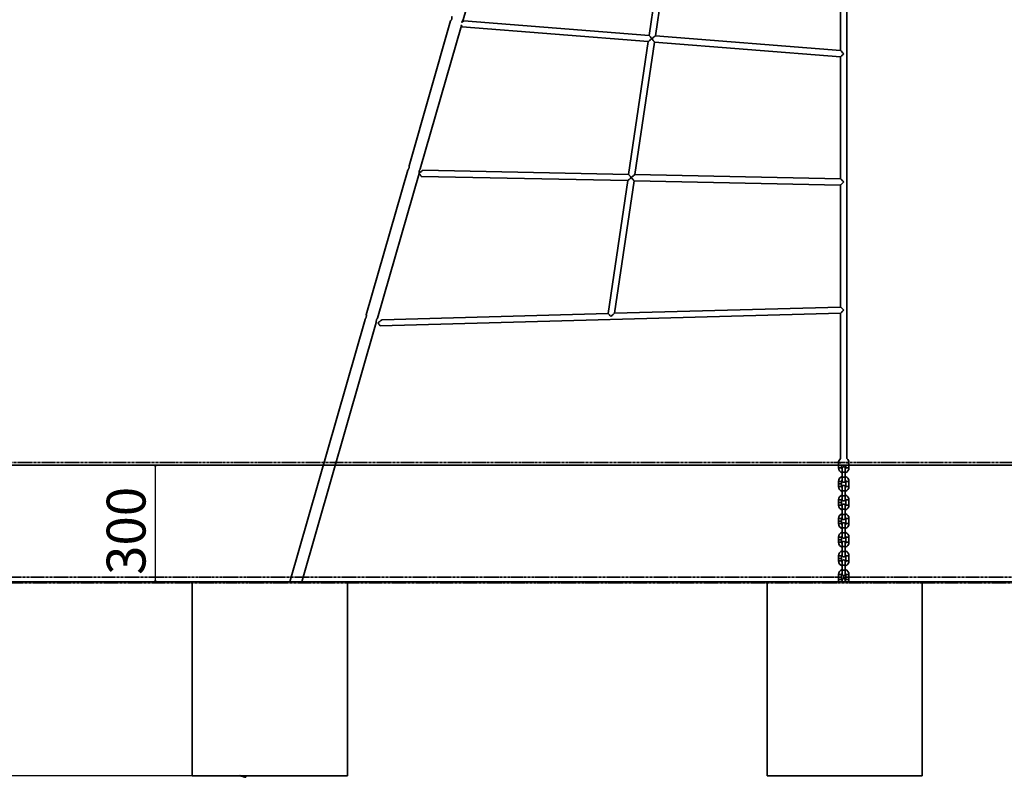
# Model space of a CAD drawing. Units: millimetres. Extents: x -2620 to 23782, y 1096 to 30435.
# Drawn here: x 15317 to 17853, y 26872 to 28824 of the extents above; entities that cross this region are included whole.
import ezdxf

# ---------------------------------------------------------------- set-up
doc = ezdxf.new("R2010")
doc.units = ezdxf.units.MM
doc.linetypes.add('CENTER', pattern=[10.16, 6.35, -1.27, 1.27, -1.27])
doc.layers.add('OBRYS', color=7, linetype='Continuous', lineweight=35)
doc.styles.add('SLDTEXTSTYLE2', font='TXT', dxfattribs={"width": 0.7})
doc.dimstyles.new('SLDDIMSTYLE3', dxfattribs={"dimtxt": 100, "dimasz": 3.556, "dimexe": 0, "dimexo": 0.0625, "dimgap": 25, "dimtad": 1, "dimdec": 0, "dimrnd": 1e-09, "dimzin": 12, "dimdsep": 46, "dimtxsty": 'SLDTEXTSTYLE2', "dimblk1": 'CLOSED', "dimblk2": 'CLOSED', "dimsah": 1, "dimcen": 0.09, "dimadec": 0, "dimazin": 3, "dimtfac": 1, "dimtdec": 0, "dimtofl": 0, "dimtmove": 0, "dimatfit": 3, "dimldrblk": 'CLOSED', "dimfxl": 1, "dimfrac": 2, "dimtolj": 1, "dimtzin": 12, "dimarcsym": 0})

# ---------------------------------------------------------------- blocks, each defined once
blk = doc.blocks.new('_CLOSED')
at = {"color": 0, "linetype": 'ByBlock', "lineweight": -2}
for p, q in [((-1, 0.166667), (0, 0)), ((-1, 0.166667), (-1, -0.166667)), ((0, 0), (-1, -0.166667)), ((0, 0), (-1, 0))]:
    blk.add_line(p, q, dxfattribs=at)
blk = doc.blocks.new('*D73')
at = {"layer": 'Defpoints', "color": 0, "transparency": 16777216}
for p in [(14170.9, 27676.1), (14777.3, 27676.1), (15885, 26876.1)]:
    blk.add_point(p, dxfattribs=at)
at = {"layer": 'OBRYS', "color": 0, "lineweight": -2, "transparency": 16777216}
for p, q in [((14777.2, 27676.1), (14170.9, 27676.1)), ((14170.9, 26879.6), (14170.9, 27672.5)), ((15885, 26876.1), (14170.9, 26876.1))]:
    blk.add_line(p, q, dxfattribs=at)
at = {"layer": 'OBRYS', "color": 0, "lineweight": -2, "transparency": 16777216, "xscale": 3.556, "yscale": 3.556, "zscale": 3.556}
for p, rotation in [((14170.9, 27676.1), 90), ((14170.9, 26876.1), 270)]:
    blk.add_blockref('_CLOSED', p, dxfattribs=dict(at, rotation=rotation))
at = {"layer": 'OBRYS', "color": 0, "transparency": 16777216, "insert": (14045.9, 27313.6), "char_height": 100, "attachment_point": 2, "rotation": 90, "style": 'SLDTEXTSTYLE2'}
blk.add_mtext('\\A1;800', dxfattribs=at)
blk = doc.blocks.new('*D74')
at = {"layer": 'Defpoints', "color": 0, "transparency": 16777216}
for p in [(14777.3, 27676.1), (14513.6, 27376.1), (15666.3, 27376.1)]:
    blk.add_point(p, dxfattribs=at)
at = {"layer": 'OBRYS', "color": 0, "lineweight": -2, "transparency": 16777216}
for p, q in [((14777.3, 27676.1), (15666.3, 27676.1)), ((15666.3, 27672.5), (15666.3, 27379.6)), ((14513.7, 27376.1), (15666.3, 27376.1))]:
    blk.add_line(p, q, dxfattribs=at)
at = {"layer": 'OBRYS', "color": 0, "lineweight": -2, "transparency": 16777216, "xscale": 3.556, "yscale": 3.556, "zscale": 3.556}
for p, rotation in [((15666.3, 27676.1), 90), ((15666.3, 27376.1), 270)]:
    blk.add_blockref('_CLOSED', p, dxfattribs=dict(at, rotation=rotation))
at = {"layer": 'OBRYS', "color": 0, "transparency": 16777216, "insert": (15541.3, 27507), "char_height": 100, "attachment_point": 2, "rotation": 90, "style": 'SLDTEXTSTYLE2'}
blk.add_mtext('\\A1;300', dxfattribs=at)

msp = doc.modelspace()

# ---------------------------------------------------------------- linework, layer by layer
at = {"color": 7, "linetype": 'Continuous', "lineweight": 35}
for p, q in [((17447.383, 27693.461), (17447.383, 29765.581)), ((16459.261, 28824.275), (16564.421, 29191.013)), ((16988.942, 29126.474), (16938.387, 28783.851)), ((16954.373, 28782.583), (17004.76, 29124.069)), ((17431.383, 29059.211), (17431.383, 28744.746)), ((16427.115, 28821.008), (16320.146, 28447.962)), ((16349.006, 28439.77), (16454.882, 28809.004)), ((16457.003, 28805.983), (16936.046, 28767.986)), ((16938.387, 28783.851), (16461.304, 28821.693)), ((17431.383, 28744.746), (16954.373, 28782.583)), ((16936.046, 28767.986), (16885.515, 28425.526)), ((16901.639, 28425.193), (16952.032, 28766.718)), ((16952.032, 28766.718), (17431.383, 28728.696)), ((17431.383, 28728.696), (17431.383, 28414.253)), ((16316.86, 28436.504), (16209.891, 28063.458)), ((16238.751, 28055.265), (16345.712, 28428.282)), ((16885.515, 28425.526), (16355.842, 28436.465)), ((17431.383, 28414.253), (16901.639, 28425.193)), ((16351.485, 28420.551), (16883.16, 28409.571)), ((16883.16, 28409.571), (16832.656, 28067.292)), ((16848.895, 28067.741), (16899.285, 28409.238)), ((16899.285, 28409.238), (17431.383, 28398.25)), ((17431.383, 28398.25), (17431.383, 28083.868)), ((17431.383, 28083.868), (16848.895, 28067.741)), ((16206.606, 28051.999), (16012.791, 27376.087)), ((16245.947, 28035.042), (17431.383, 28067.862)), ((16832.656, 28067.292), (16250.362, 28051.17)), ((17431.383, 28067.862), (17431.383, 27693.461)), ((16044, 27376.087), (16235.465, 28043.807)), ((17425.883, 27682.587), (17425.883, 27676.087)), ((17425.883, 27676.087), (17425.883, 27669.587)), ((17446.659, 27676.087), (17432.107, 27676.087)), ((17433.883, 27669.587), (17433.883, 27676.087)), ((17444.883, 27676.087), (17444.883, 27669.587)), ((17452.883, 27669.587), (17452.883, 27682.587)), ((17435.3, 27658.587), (17435.3, 27645.587)), ((17443.3, 27645.587), (17443.3, 27658.587)), ((17443.466, 27652.087), (17443.466, 27656.719)), ((17443.466, 27647.454), (17443.466, 27652.087)), ((17425.883, 27634.587), (17425.883, 27628.087)), ((17425.883, 27628.087), (17425.883, 27621.587)), ((17433.883, 27628.087), (17433.883, 27634.587)), ((17433.883, 27621.587), (17433.883, 27628.087)), ((17444.883, 27634.587), (17444.883, 27621.587)), ((17452.883, 27621.587), (17452.883, 27634.587)), ((17435.3, 27610.587), (17435.3, 27597.587)), ((17443.3, 27597.587), (17443.3, 27610.587)), ((17443.466, 27604.087), (17443.466, 27608.719)), ((17443.466, 27599.454), (17443.466, 27604.087)), ((17425.883, 27586.587), (17425.883, 27580.087)), ((17425.883, 27580.087), (17425.883, 27573.587)), ((17433.883, 27580.087), (17433.883, 27586.587)), ((17433.883, 27573.587), (17433.883, 27580.087)), ((17444.883, 27586.587), (17444.883, 27573.587)), ((17452.883, 27573.587), (17452.883, 27586.587)), ((17425.883, 27538.587), (17425.883, 27532.087)), ((17433.883, 27532.087), (17433.883, 27538.587)), ((17435.3, 27562.587), (17435.3, 27549.587)), ((17443.3, 27549.587), (17443.3, 27562.587)), ((17443.466, 27556.087), (17443.466, 27560.719)), ((17443.466, 27551.454), (17443.466, 27556.087)), ((17444.883, 27538.587), (17444.883, 27525.587)), ((17452.883, 27525.587), (17452.883, 27538.587)), ((17425.883, 27532.087), (17425.883, 27525.587)), ((17433.883, 27525.587), (17433.883, 27532.087)), ((17435.3, 27514.587), (17435.3, 27501.587)), ((17443.3, 27501.587), (17443.3, 27514.587)), ((17443.466, 27508.087), (17443.466, 27512.719)), ((17425.883, 27490.587), (17425.883, 27484.087)), ((17433.883, 27484.087), (17433.883, 27490.587)), ((17443.466, 27503.454), (17443.466, 27508.087)), ((17444.883, 27490.587), (17444.883, 27477.587)), ((17452.883, 27477.587), (17452.883, 27490.587)), ((17425.883, 27484.087), (17425.883, 27477.587)), ((17433.883, 27477.587), (17433.883, 27484.087)), ((17435.3, 27466.587), (17435.3, 27453.587)), ((17443.3, 27453.587), (17443.3, 27466.587)), ((17443.466, 27460.087), (17443.466, 27464.719)), ((17425.883, 27442.587), (17425.883, 27436.087)), ((17433.883, 27436.087), (17433.883, 27442.587)), ((17443.466, 27455.454), (17443.466, 27460.087)), ((17444.883, 27442.587), (17444.883, 27429.587)), ((17452.883, 27429.587), (17452.883, 27442.587)), ((17425.883, 27436.087), (17425.883, 27429.587)), ((17433.883, 27429.587), (17433.883, 27436.087)), ((17435.3, 27418.587), (17435.3, 27405.587)), ((17443.3, 27405.587), (17443.3, 27418.587)), ((17443.466, 27412.087), (17443.466, 27416.719)), ((17443.466, 27407.454), (17443.466, 27412.087)), ((17425.883, 27394.587), (17425.883, 27388.087)), ((17425.883, 27388.087), (17425.883, 27381.587)), ((17433.883, 27388.087), (17433.883, 27394.587)), ((17433.883, 27381.587), (17433.883, 27388.087)), ((17444.883, 27394.587), (17444.883, 27381.587)), ((17452.883, 27381.587), (17452.883, 27394.587)), ((15761.8, 27376.087), (15761.8, 26876.087)), ((15761.8, 27376.087), (16161.8, 27376.087)), ((16161.8, 26876.087), (16161.8, 27376.087)), ((17241.8, 27376.087), (17241.8, 26876.087)), ((17241.8, 27376.087), (17641.8, 27376.087)), ((17641.8, 26876.087), (17641.8, 27376.087)), ((15761.8, 26876.087), (16161.8, 26876.087)), ((15899.442, 26871.952), (15900.627, 26876.087)), ((17241.8, 26876.087), (17641.8, 26876.087))]:
    msp.add_line(p, q, dxfattribs=at)
at = {"color": 7, "linetype": 'CENTER', "lineweight": 35}
for p, q in [((21952.882, 27682.898), (14394.873, 27682.898)), ((21975.351, 27387.636), (14577.021, 27387.636)), ((22337.807, 27373.008), (14353.631, 27373.008))]:
    msp.add_line(p, q, dxfattribs=at)
at = {"color": 8, "linetype": 'Continuous', "lineweight": 35}
for p, q in [((17429.883, 27682.587), (17425.883, 27682.587)), ((17429.883, 27676.087), (17425.883, 27676.087)), ((17429.883, 27669.587), (17425.883, 27669.587)), ((17432.107, 27682.587), (17429.883, 27682.587)), ((17432.107, 27676.087), (17429.883, 27676.087)), ((17433.883, 27669.587), (17429.883, 27669.587)), ((17444.883, 27669.587), (17448.883, 27669.587)), ((17446.659, 27682.587), (17448.883, 27682.587)), ((17448.883, 27682.587), (17452.883, 27682.587)), ((17448.883, 27669.587), (17452.883, 27669.587)), ((17435.3, 27658.587), (17443.3, 27658.587)), ((17435.3, 27645.587), (17443.3, 27645.587)), ((17443.466, 27652.087), (17443.3, 27652.087)), ((17429.883, 27634.587), (17425.883, 27634.587)), ((17429.883, 27628.087), (17425.883, 27628.087)), ((17429.883, 27621.587), (17425.883, 27621.587)), ((17433.883, 27634.587), (17429.883, 27634.587)), ((17433.883, 27628.087), (17429.883, 27628.087)), ((17433.883, 27621.587), (17429.883, 27621.587)), ((17444.883, 27634.587), (17448.883, 27634.587)), ((17444.883, 27621.587), (17448.883, 27621.587)), ((17448.883, 27634.587), (17452.883, 27634.587)), ((17448.883, 27621.587), (17452.883, 27621.587)), ((17435.3, 27610.587), (17443.3, 27610.587)), ((17435.3, 27597.587), (17443.3, 27597.587)), ((17443.466, 27604.087), (17443.3, 27604.087)), ((17429.883, 27586.587), (17425.883, 27586.587)), ((17429.883, 27580.087), (17425.883, 27580.087)), ((17429.883, 27573.587), (17425.883, 27573.587)), ((17433.883, 27586.587), (17429.883, 27586.587)), ((17433.883, 27580.087), (17429.883, 27580.087)), ((17433.883, 27573.587), (17429.883, 27573.587)), ((17444.883, 27586.587), (17448.883, 27586.587)), ((17444.883, 27573.587), (17448.883, 27573.587)), ((17448.883, 27586.587), (17452.883, 27586.587)), ((17448.883, 27573.587), (17452.883, 27573.587)), ((17429.883, 27538.587), (17425.883, 27538.587)), ((17433.883, 27538.587), (17429.883, 27538.587)), ((17435.3, 27562.587), (17443.3, 27562.587)), ((17435.3, 27549.587), (17443.3, 27549.587)), ((17443.466, 27556.087), (17443.3, 27556.087)), ((17444.883, 27538.587), (17448.883, 27538.587)), ((17448.883, 27538.587), (17452.883, 27538.587)), ((17429.883, 27532.087), (17425.883, 27532.087)), ((17429.883, 27525.587), (17425.883, 27525.587)), ((17433.883, 27532.087), (17429.883, 27532.087)), ((17433.883, 27525.587), (17429.883, 27525.587)), ((17435.3, 27514.587), (17443.3, 27514.587)), ((17444.883, 27525.587), (17448.883, 27525.587)), ((17448.883, 27525.587), (17452.883, 27525.587)), ((17429.883, 27490.587), (17425.883, 27490.587)), ((17433.883, 27490.587), (17429.883, 27490.587)), ((17435.3, 27501.587), (17443.3, 27501.587)), ((17443.466, 27508.087), (17443.3, 27508.087)), ((17444.883, 27490.587), (17448.883, 27490.587)), ((17448.883, 27490.587), (17452.883, 27490.587)), ((17429.883, 27484.087), (17425.883, 27484.087)), ((17429.883, 27477.587), (17425.883, 27477.587)), ((17433.883, 27484.087), (17429.883, 27484.087)), ((17433.883, 27477.587), (17429.883, 27477.587)), ((17435.3, 27466.587), (17443.3, 27466.587)), ((17444.883, 27477.587), (17448.883, 27477.587)), ((17448.883, 27477.587), (17452.883, 27477.587)), ((17429.883, 27442.587), (17425.883, 27442.587)), ((17433.883, 27442.587), (17429.883, 27442.587)), ((17435.3, 27453.587), (17443.3, 27453.587)), ((17443.466, 27460.087), (17443.3, 27460.087)), ((17444.883, 27442.587), (17448.883, 27442.587)), ((17448.883, 27442.587), (17452.883, 27442.587)), ((17429.883, 27436.087), (17425.883, 27436.087)), ((17429.883, 27429.587), (17425.883, 27429.587)), ((17433.883, 27436.087), (17429.883, 27436.087)), ((17433.883, 27429.587), (17429.883, 27429.587)), ((17435.3, 27418.587), (17443.3, 27418.587)), ((17443.466, 27412.087), (17443.3, 27412.087)), ((17444.883, 27429.587), (17448.883, 27429.587)), ((17448.883, 27429.587), (17452.883, 27429.587)), ((17429.883, 27394.587), (17425.883, 27394.587)), ((17429.883, 27388.087), (17425.883, 27388.087)), ((17433.883, 27394.587), (17429.883, 27394.587)), ((17433.883, 27388.087), (17429.883, 27388.087)), ((17435.3, 27405.587), (17443.3, 27405.587)), ((17444.883, 27394.587), (17448.883, 27394.587)), ((17448.883, 27394.587), (17452.883, 27394.587)), ((17429.883, 27381.587), (17425.883, 27381.587)), ((17433.883, 27381.587), (17429.883, 27381.587)), ((17444.883, 27381.587), (17448.883, 27381.587)), ((17448.883, 27381.587), (17452.883, 27381.587))]:
    msp.add_line(p, q, dxfattribs=at)
at = {"color": 7, "linetype": 'Continuous', "lineweight": 35, "flags": 128}
for points in [[(16457.003, 28805.983), (16456.912, 28806.113), (16456.643, 28806.496), (16456.204, 28807.122), (16455.607, 28807.972), (16454.871, 28809.019), (16454.019, 28810.233), (16453.483, 28810.996)], [(16455.388, 28817.539), (16456.169, 28818.087), (16457.636, 28819.117), (16458.901, 28820.006), (16459.928, 28820.727), (16460.684, 28821.258), (16461.148, 28821.583), (16461.304, 28821.693)], [(16945.209, 28775.284), (16943.956, 28776.858), (16942.745, 28778.379), (16941.618, 28779.794), (16940.613, 28781.055), (16939.765, 28782.12), (16939.102, 28782.952), (16938.647, 28783.524), (16938.416, 28783.814), (16938.387, 28783.851)], [(16954.373, 28782.583), (16954.234, 28782.472), (16953.82, 28782.142), (16953.145, 28781.605), (16952.229, 28780.875), (16951.099, 28779.976), (16949.791, 28778.933), (16948.343, 28777.78), (16946.8, 28776.552), (16945.209, 28775.284)], [(16936.046, 28767.986), (16936.185, 28768.097), (16936.598, 28768.426), (16937.273, 28768.964), (16938.19, 28769.693), (16939.319, 28770.593), (16940.627, 28771.635), (16942.075, 28772.788), (16943.618, 28774.017), (16945.209, 28775.284)], [(16945.209, 28775.284), (16946.394, 28773.797), (16947.543, 28772.354), (16948.62, 28771.001), (16949.595, 28769.778), (16950.436, 28768.722), (16951.118, 28767.866), (16951.62, 28767.235), (16951.928, 28766.848), (16952.032, 28766.718)], [(17431.383, 28744.746), (17431.505, 28744.615), (17431.866, 28744.224), (17432.455, 28743.586), (17433.255, 28742.72), (17434.241, 28741.653), (17435.383, 28740.416), (17436.647, 28739.048), (17437.994, 28737.59), (17439.383, 28736.086)], [(17439.383, 28736.086), (17437.913, 28734.729), (17436.493, 28733.417), (17435.172, 28732.196), (17433.994, 28731.108), (17432.999, 28730.189), (17432.222, 28729.471), (17431.689, 28728.978), (17431.417, 28728.727), (17431.383, 28728.696)], [(16345.416, 28428.678), (16347.132, 28429.96), (16348.801, 28431.206), (16350.378, 28432.384), (16351.82, 28433.461), (16353.087, 28434.407), (16354.144, 28435.197), (16354.964, 28435.809), (16355.523, 28436.226), (16355.806, 28436.438), (16355.842, 28436.465)], [(16351.485, 28420.551), (16351.393, 28420.675), (16351.119, 28421.041), (16350.672, 28421.64), (16350.065, 28422.452), (16349.317, 28423.454), (16348.451, 28424.615), (16347.492, 28425.898), (16346.47, 28427.267), (16345.416, 28428.678)], [(16892.4, 28417.382), (16891.134, 28418.879), (16889.912, 28420.324), (16888.775, 28421.67), (16887.761, 28422.869), (16886.905, 28423.881), (16886.236, 28424.672), (16885.777, 28425.215), (16885.544, 28425.492), (16885.515, 28425.526)], [(16901.639, 28425.193), (16901.498, 28425.075), (16901.081, 28424.722), (16900.401, 28424.147), (16899.477, 28423.366), (16898.338, 28422.403), (16897.019, 28421.288), (16895.56, 28420.054), (16894.004, 28418.739), (16892.4, 28417.382)], [(16883.16, 28409.571), (16883.301, 28409.69), (16883.718, 28410.042), (16884.398, 28410.618), (16885.322, 28411.399), (16886.461, 28412.362), (16887.78, 28413.477), (16889.24, 28414.711), (16890.795, 28416.026), (16892.4, 28417.382)], [(16892.4, 28417.382), (16893.595, 28415.968), (16894.754, 28414.597), (16895.842, 28413.31), (16896.825, 28412.148), (16897.674, 28411.144), (16898.362, 28410.33), (16898.869, 28409.73), (16899.18, 28409.362), (16899.285, 28409.238)], [(17431.383, 28414.253), (17431.417, 28414.219), (17431.689, 28413.942), (17432.222, 28413.397), (17432.999, 28412.604), (17433.994, 28411.589), (17435.172, 28410.386), (17436.493, 28409.037), (17437.913, 28407.587), (17439.383, 28406.087)], [(17439.383, 28406.087), (17437.913, 28404.647), (17436.493, 28403.256), (17435.172, 28401.961), (17433.994, 28400.807), (17432.999, 28399.833), (17432.222, 28399.072), (17431.689, 28398.549), (17431.417, 28398.283), (17431.383, 28398.25)], [(17431.383, 28083.868), (17431.505, 28083.75), (17431.866, 28083.399), (17432.455, 28082.826), (17433.255, 28082.048), (17434.241, 28081.088), (17435.383, 28079.977), (17436.647, 28078.748), (17437.994, 28077.438), (17439.383, 28076.087)], [(17439.383, 28076.087), (17437.994, 28074.658), (17436.647, 28073.274), (17435.383, 28071.974), (17434.241, 28070.8), (17433.255, 28069.786), (17432.455, 28068.964), (17431.866, 28068.358), (17431.505, 28067.987), (17431.383, 28067.862)], [(16239.797, 28042.874), (16241.536, 28044.24), (16243.227, 28045.568), (16244.825, 28046.823), (16246.286, 28047.97), (16247.57, 28048.978), (16248.642, 28049.819), (16249.472, 28050.471), (16250.039, 28050.916), (16250.326, 28051.142), (16250.362, 28051.17)], [(16839.59, 28059.48), (16838.316, 28060.916), (16837.085, 28062.302), (16835.94, 28063.592), (16834.918, 28064.743), (16834.056, 28065.714), (16833.383, 28066.473), (16832.921, 28066.993), (16832.685, 28067.258), (16832.656, 28067.292)], [(16848.895, 28067.741), (16848.754, 28067.616), (16848.334, 28067.243), (16847.649, 28066.634), (16846.718, 28065.808), (16845.571, 28064.79), (16844.243, 28063.611), (16842.773, 28062.306), (16841.206, 28060.915), (16839.59, 28059.48)], [(16245.947, 28035.042), (16245.92, 28035.075), (16245.712, 28035.341), (16245.302, 28035.863), (16244.704, 28036.624), (16243.94, 28037.597), (16243.034, 28038.751), (16242.018, 28040.045), (16240.927, 28041.435), (16239.797, 28042.874)], [(15899.442, 26871.952), (15899.272, 26872), (15898.769, 26872.145), (15897.944, 26872.381), (15896.816, 26872.705), (15895.412, 26873.107), (15893.764, 26873.58), (15891.911, 26874.111), (15889.896, 26874.689), (15887.768, 26875.299), (15885.575, 26875.928), (15885.022, 26876.087)]]:
    msp.add_lwpolyline(points, dxfattribs=at)
at = {"color": 7, "linetype": 'Continuous', "lineweight": 35}
for centre, radius, start, end in [((17439.383, 27682.587), 13.5, 126.341203, 180), ((17439.383, 27682.587), 13.5, 0, 53.658797), ((17439.383, 27669.587), 13.5, 180, 253.13274), ((17439.383, 27669.587), 5.5, 180, 222.102664), ((17439.383, 27669.587), 5.5, 317.040867, 0), ((17439.383, 27669.587), 13.5, 287.604045, 0), ((17439.383, 27634.587), 13.5, 106.86726, 180), ((17439.383, 27634.587), 13.5, 0, 72.395955), ((17439.383, 27621.587), 13.5, 180, 253.13274), ((17439.383, 27634.587), 5.5, 138.516573, 180), ((17439.383, 27621.587), 5.5, 180, 222.102664), ((17439.383, 27634.587), 5.5, 0, 43.622793), ((17439.383, 27621.587), 5.5, 317.040867, 0), ((17439.383, 27621.587), 13.5, 287.604045, 0), ((17439.383, 27586.587), 13.5, 106.86726, 180), ((17439.383, 27586.587), 5.5, 138.516573, 180), ((17439.383, 27586.587), 5.5, 0, 43.622793), ((17439.383, 27586.587), 13.5, 0, 72.395955), ((17439.383, 27573.587), 13.5, 180, 253.13274), ((17439.383, 27573.587), 5.5, 180, 222.102664), ((17439.383, 27573.587), 5.5, 317.040867, 0), ((17439.383, 27573.587), 13.5, 287.604045, 0), ((17439.383, 27538.587), 13.5, 106.86726, 180), ((17439.383, 27538.587), 5.5, 138.516573, 180), ((17439.383, 27538.587), 5.5, 0, 43.622793), ((17439.383, 27538.587), 13.5, 0, 72.395955), ((17439.383, 27525.587), 13.5, 180, 253.13274), ((17439.383, 27525.587), 5.5, 180, 222.102664), ((17439.383, 27525.587), 5.5, 317.040867, 0), ((17439.383, 27525.587), 13.5, 287.604045, 0), ((17439.383, 27490.587), 13.5, 106.86726, 180), ((17439.383, 27490.587), 5.5, 138.516573, 180), ((17439.383, 27490.587), 5.5, 0, 43.622793), ((17439.383, 27490.587), 13.5, 0, 72.395955), ((17439.383, 27477.587), 13.5, 180, 253.13274), ((17439.383, 27477.587), 5.5, 180, 222.102664), ((17439.383, 27477.587), 5.5, 317.040867, 0), ((17439.383, 27477.587), 13.5, 287.604045, 0), ((17439.383, 27442.587), 13.5, 106.86726, 180), ((17439.383, 27442.587), 5.5, 138.516573, 180), ((17439.383, 27442.587), 5.5, 0, 43.622793), ((17439.383, 27442.587), 13.5, 0, 72.395955), ((17439.383, 27429.587), 13.5, 180, 253.13274), ((17439.383, 27429.587), 5.5, 180, 222.102664), ((17439.383, 27429.587), 5.5, 317.040867, 0), ((17439.383, 27429.587), 13.5, 287.604045, 0), ((17439.383, 27394.587), 13.5, 106.86726, 180), ((17439.383, 27394.587), 5.5, 138.516573, 180), ((17439.383, 27394.587), 5.5, 0, 43.622793), ((17439.383, 27394.587), 13.5, 0, 72.395955), ((17439.383, 27381.587), 13.5, 180, 204.042076), ((17439.383, 27381.587), 5.5, 180, 222.102664), ((17439.383, 27381.587), 5.5, 317.040867, 0), ((17439.383, 27381.587), 13.5, 335.957924, 0)]:
    msp.add_arc(centre, radius, start, end, dxfattribs=at)
for points, knots in [([(16427.115, 28821.008), (16427.156, 28821.06), (16427.238, 28821.164), (16427.84, 28821.978), (16428.648, 28823.235), (16429.501, 28824.931), (16430.136, 28826.854), (16430.463, 28828.727), (16430.55, 28830.422), (16430.499, 28831.753), (16430.427, 28832.505), (16430.431, 28832.47), (16430.432, 28832.458)], [0, 0, 0, 0, 0.10178256, 0.203398861, 0.309387904, 0.420019969, 0.525557331, 0.623807102, 0.724127166, 0.832195042, 0.94230938, 1, 1, 1, 1]), ([(16459.261, 28824.275), (16459.22, 28824.223), (16459.138, 28824.119), (16458.537, 28823.305), (16457.723, 28822.047), (16456.893, 28820.356), (16456.372, 28818.936), (16456.247, 28818.215), (16456.232, 28818.131)], [0, 0, 0, 0, 0.18870577, 0.37710049, 0.57359492, 0.7787047, 0.97436899, 1, 1, 1, 1]), ([(16316.86, 28436.504), (16316.901, 28436.556), (16316.983, 28436.66), (16317.586, 28437.473), (16318.393, 28438.73), (16319.246, 28440.426), (16319.881, 28442.349), (16320.208, 28444.222), (16320.295, 28445.917), (16320.244, 28447.248), (16320.172, 28448), (16320.176, 28447.965), (16320.177, 28447.953)], [0, 0, 0, 0, 0.101783093, 0.203401274, 0.309386023, 0.420018129, 0.525558575, 0.623810363, 0.724130873, 0.832194808, 0.942309258, 1, 1, 1, 1]), ([(16349.006, 28439.77), (16348.965, 28439.718), (16348.883, 28439.614), (16348.281, 28438.8), (16347.473, 28437.544), (16346.62, 28435.846), (16345.986, 28433.927), (16345.659, 28432.043), (16345.57, 28430.388), (16345.614, 28429.236), (16345.641, 28428.93), (16345.648, 28428.851)], [0, 0, 0, 0, 0.11706618, 0.23394318, 0.35584467, 0.48308623, 0.60447669, 0.71747834, 0.83286281, 0.95715584, 1, 1, 1, 1]), ([(16206.606, 28051.999), (16206.647, 28052.051), (16206.728, 28052.155), (16207.331, 28052.968), (16208.139, 28054.225), (16208.991, 28055.922), (16209.626, 28057.845), (16209.953, 28059.718), (16210.04, 28061.413), (16209.989, 28062.744), (16209.917, 28063.496), (16209.921, 28063.461), (16209.922, 28063.449)], [0, 0, 0, 0, 0.10178302, 0.20339894, 0.30938725, 0.420017, 0.52555759, 0.6238106, 0.72412956, 0.83219458, 0.94230918, 1, 1, 1, 1]), ([(16238.751, 28055.265), (16238.71, 28055.213), (16238.628, 28055.109), (16238.026, 28054.296), (16237.218, 28053.039), (16236.365, 28051.342), (16235.731, 28049.42), (16235.404, 28047.547), (16235.316, 28045.852), (16235.367, 28044.52), (16235.439, 28043.768), (16235.436, 28043.803), (16235.435, 28043.815)], [0, 0, 0, 0, 0.10178372, 0.2033997, 0.30938905, 0.42001885, 0.525558, 0.62380997, 0.72412932, 0.8321945, 0.94230915, 1, 1, 1, 1]), ([(17443.434, 27666.029), (17443.432, 27666.255), (17443.426, 27666.857), (17443.413, 27667.552), (17443.399, 27668.023), (17443.386, 27668.289), (17443.361, 27668.555), (17443.308, 27668.906), (17443.156, 27669.484), (17442.782, 27670.278), (17442.137, 27671.053), (17441.268, 27671.661), (17440.311, 27672.025), (17439.237, 27672.133), (17438.198, 27671.954), (17437.307, 27671.546), (17436.623, 27671.019), (17436.121, 27670.439), (17435.778, 27669.858), (17435.568, 27669.328), (17435.458, 27668.893), (17435.412, 27668.602), (17435.392, 27668.415), (17435.378, 27668.238), (17435.366, 27667.992), (17435.354, 27667.569), (17435.34, 27666.794), (17435.328, 27665.734), (17435.317, 27664.423), (17435.309, 27662.933), (17435.303, 27661.304), (17435.301, 27659.831), (17435.3, 27658.919), (17435.3, 27658.587)], [0, 0, 0, 0, 0.03317728, 0.08804116, 0.14432112, 0.17199142, 0.18324499, 0.19432917, 0.21283571, 0.23955065, 0.27622883, 0.30558281, 0.33772765, 0.37086148, 0.40515858, 0.43496736, 0.46151035, 0.48526263, 0.5062789, 0.52433807, 0.53881572, 0.54930414, 0.55774699, 0.56951523, 0.59305059, 0.64273803, 0.69565279, 0.75154795, 0.80626204, 0.8606164, 0.91483032, 0.96898212, 1, 1, 1, 1]), ([(17443.3, 27658.587), (17443.3, 27658.888), (17443.301, 27659.764), (17443.303, 27661.198), (17443.308, 27662.814), (17443.316, 27664.287), (17443.326, 27665.567), (17443.338, 27666.6), (17443.351, 27667.322), (17443.358, 27667.64), (17443.366, 27667.776), (17443.364, 27667.746), (17443.364, 27667.744)], [0, 0, 0, 0, 0.06769229, 0.19681158, 0.32601008, 0.45508725, 0.58392005, 0.71223893, 0.83931061, 0.9408954, 0.99646304, 1, 1, 1, 1]), ([(17435.3, 27645.587), (17435.3, 27645.283), (17435.301, 27644.4), (17435.303, 27642.955), (17435.309, 27641.323), (17435.317, 27639.83), (17435.327, 27638.524), (17435.339, 27637.444), (17435.353, 27636.614), (17435.367, 27636.151), (17435.38, 27635.884), (17435.406, 27635.618), (17435.459, 27635.267), (17435.61, 27634.689), (17435.984, 27633.895), (17436.629, 27633.12), (17437.498, 27632.512), (17438.456, 27632.148), (17439.529, 27632.04), (17440.568, 27632.219), (17441.459, 27632.627), (17442.144, 27633.154), (17442.646, 27633.734), (17442.988, 27634.315), (17443.199, 27634.845), (17443.308, 27635.28), (17443.354, 27635.571), (17443.375, 27635.758), (17443.388, 27635.935), (17443.4, 27636.18), (17443.412, 27636.608), (17443.425, 27637.305), (17443.433, 27637.961), (17443.436, 27638.258)], [0, 0, 0, 0, 0.02817529, 0.08192668, 0.13574684, 0.18960779, 0.24355227, 0.29767114, 0.35221025, 0.408157, 0.43566352, 0.44685036, 0.45786894, 0.47626634, 0.50282243, 0.5392834, 0.56846512, 0.60041795, 0.63335563, 0.66744968, 0.697082, 0.7234678, 0.7470807, 0.7679716, 0.78592459, 0.80031605, 0.81074236, 0.81913534, 0.83083387, 0.85422994, 0.90362316, 0.9562247, 1, 1, 1, 1]), ([(17443.364, 27636.434), (17443.363, 27636.438), (17443.363, 27636.451), (17443.355, 27636.685), (17443.345, 27637.168), (17443.333, 27637.983), (17443.322, 27639.09), (17443.313, 27640.437), (17443.306, 27641.966), (17443.302, 27643.592), (17443.3, 27644.82), (17443.3, 27645.476), (17443.3, 27645.587)], [0, 0, 0, 0, 0.03884075, 0.11576967, 0.22032837, 0.34068239, 0.4668092, 0.59484424, 0.72358887, 0.85263704, 0.97514242, 1, 1, 1, 1]), ([(17443.434, 27618.029), (17443.432, 27618.255), (17443.426, 27618.857), (17443.413, 27619.552), (17443.399, 27620.023), (17443.386, 27620.289), (17443.361, 27620.555), (17443.308, 27620.906), (17443.156, 27621.484), (17442.782, 27622.278), (17442.137, 27623.053), (17441.268, 27623.661), (17440.311, 27624.025), (17439.237, 27624.133), (17438.198, 27623.954), (17437.307, 27623.546), (17436.623, 27623.019), (17436.121, 27622.439), (17435.778, 27621.858), (17435.568, 27621.328), (17435.458, 27620.893), (17435.412, 27620.602), (17435.392, 27620.415), (17435.378, 27620.238), (17435.366, 27619.992), (17435.354, 27619.569), (17435.34, 27618.794), (17435.328, 27617.734), (17435.317, 27616.423), (17435.309, 27614.933), (17435.303, 27613.304), (17435.301, 27611.831), (17435.3, 27610.919), (17435.3, 27610.587)], [0, 0, 0, 0, 0.03317731, 0.08804119, 0.14432116, 0.17199146, 0.18324503, 0.19432914, 0.21283575, 0.23955068, 0.27622888, 0.30558281, 0.33772767, 0.37086151, 0.40515861, 0.4349674, 0.46151035, 0.48526266, 0.50627892, 0.52433805, 0.53881576, 0.54930416, 0.557747, 0.56951522, 0.59305059, 0.64273804, 0.6956528, 0.75154801, 0.80626211, 0.8606164, 0.91483032, 0.96898217, 1, 1, 1, 1]), ([(17443.3, 27610.587), (17443.3, 27610.888), (17443.301, 27611.764), (17443.303, 27613.198), (17443.308, 27614.814), (17443.316, 27616.287), (17443.326, 27617.567), (17443.338, 27618.6), (17443.351, 27619.322), (17443.358, 27619.64), (17443.366, 27619.776), (17443.364, 27619.746), (17443.364, 27619.744)], [0, 0, 0, 0, 0.06769216, 0.19681146, 0.32601004, 0.45508728, 0.58391994, 0.71223884, 0.83931062, 0.9408954, 0.99646304, 1, 1, 1, 1]), ([(17435.3, 27597.587), (17435.3, 27597.283), (17435.301, 27596.4), (17435.303, 27594.955), (17435.309, 27593.323), (17435.317, 27591.83), (17435.327, 27590.524), (17435.339, 27589.444), (17435.353, 27588.614), (17435.367, 27588.151), (17435.38, 27587.884), (17435.406, 27587.618), (17435.459, 27587.267), (17435.61, 27586.689), (17435.984, 27585.895), (17436.629, 27585.12), (17437.498, 27584.512), (17438.456, 27584.148), (17439.529, 27584.04), (17440.568, 27584.219), (17441.459, 27584.627), (17442.144, 27585.154), (17442.646, 27585.734), (17442.988, 27586.315), (17443.199, 27586.845), (17443.308, 27587.28), (17443.354, 27587.571), (17443.375, 27587.758), (17443.388, 27587.935), (17443.4, 27588.18), (17443.412, 27588.608), (17443.425, 27589.305), (17443.433, 27589.961), (17443.436, 27590.258)], [0, 0, 0, 0, 0.02817523, 0.08192664, 0.13574681, 0.18960776, 0.24355226, 0.29767114, 0.35221026, 0.40815702, 0.43566355, 0.44685044, 0.45786903, 0.47626643, 0.50282232, 0.53928338, 0.56846517, 0.60041797, 0.63335565, 0.66744973, 0.69708196, 0.72346784, 0.74708074, 0.76797175, 0.78592453, 0.80031609, 0.8107424, 0.81913538, 0.83083387, 0.85422994, 0.90362322, 0.95622477, 1, 1, 1, 1]), ([(17443.364, 27588.434), (17443.363, 27588.438), (17443.363, 27588.451), (17443.355, 27588.685), (17443.345, 27589.168), (17443.333, 27589.983), (17443.322, 27591.09), (17443.313, 27592.437), (17443.306, 27593.966), (17443.302, 27595.592), (17443.3, 27596.82), (17443.3, 27597.476), (17443.3, 27597.587)], [0, 0, 0, 0, 0.03884074, 0.11576979, 0.22032841, 0.34068244, 0.46680927, 0.59484433, 0.72358898, 0.85263743, 0.9751427, 1, 1, 1, 1]), ([(17443.434, 27570.029), (17443.432, 27570.255), (17443.426, 27570.857), (17443.413, 27571.552), (17443.399, 27572.023), (17443.386, 27572.289), (17443.361, 27572.555), (17443.308, 27572.906), (17443.156, 27573.484), (17442.782, 27574.278), (17442.137, 27575.053), (17441.268, 27575.661), (17440.311, 27576.025), (17439.237, 27576.133), (17438.198, 27575.954), (17437.307, 27575.546), (17436.623, 27575.019), (17436.121, 27574.439), (17435.778, 27573.858), (17435.568, 27573.328), (17435.458, 27572.893), (17435.412, 27572.602), (17435.392, 27572.415), (17435.378, 27572.238), (17435.366, 27571.992), (17435.354, 27571.569), (17435.34, 27570.794), (17435.328, 27569.734), (17435.317, 27568.423), (17435.309, 27566.933), (17435.303, 27565.304), (17435.301, 27563.831), (17435.3, 27562.919), (17435.3, 27562.587)], [0, 0, 0, 0, 0.03317717, 0.0880411, 0.14432104, 0.17199134, 0.18324497, 0.19432917, 0.21283567, 0.2395507, 0.27622873, 0.30558279, 0.33772761, 0.37086145, 0.40515853, 0.43496733, 0.46151035, 0.48526266, 0.50627882, 0.52433806, 0.53881576, 0.54930417, 0.55774701, 0.56951523, 0.5930506, 0.64273805, 0.69565286, 0.75154801, 0.8062621, 0.86061639, 0.91483031, 0.96898217, 1, 1, 1, 1]), ([(17443.3, 27562.587), (17443.3, 27562.888), (17443.301, 27563.764), (17443.303, 27565.198), (17443.308, 27566.814), (17443.316, 27568.287), (17443.326, 27569.567), (17443.338, 27570.6), (17443.351, 27571.322), (17443.358, 27571.64), (17443.366, 27571.776), (17443.364, 27571.746), (17443.364, 27571.744)], [0, 0, 0, 0, 0.06769215, 0.19681142, 0.32600998, 0.4550872, 0.58392003, 0.71223891, 0.83931054, 0.94089538, 0.99646301, 1, 1, 1, 1]), ([(17435.3, 27549.587), (17435.3, 27549.283), (17435.301, 27548.4), (17435.303, 27546.955), (17435.309, 27545.323), (17435.317, 27543.83), (17435.327, 27542.524), (17435.339, 27541.444), (17435.353, 27540.614), (17435.367, 27540.151), (17435.38, 27539.884), (17435.406, 27539.618), (17435.459, 27539.267), (17435.61, 27538.689), (17435.984, 27537.895), (17436.629, 27537.12), (17437.498, 27536.512), (17438.456, 27536.148), (17439.529, 27536.04), (17440.568, 27536.219), (17441.459, 27536.627), (17442.144, 27537.154), (17442.646, 27537.734), (17442.988, 27538.315), (17443.199, 27538.845), (17443.308, 27539.28), (17443.354, 27539.571), (17443.375, 27539.758), (17443.388, 27539.935), (17443.4, 27540.18), (17443.412, 27540.608), (17443.425, 27541.305), (17443.433, 27541.961), (17443.436, 27542.258)], [0, 0, 0, 0, 0.02817546, 0.08192708, 0.13574724, 0.18960779, 0.24355245, 0.29767132, 0.35221043, 0.40815718, 0.43566378, 0.44685055, 0.45786896, 0.47626657, 0.50282245, 0.53928368, 0.56846534, 0.60041813, 0.63335578, 0.66744982, 0.69708214, 0.72346801, 0.74708074, 0.76797154, 0.78592474, 0.80031609, 0.8107424, 0.81913551, 0.830834, 0.85423, 0.90362334, 0.95622477, 1, 1, 1, 1]), ([(17443.364, 27540.434), (17443.363, 27540.438), (17443.363, 27540.451), (17443.355, 27540.685), (17443.345, 27541.168), (17443.333, 27541.983), (17443.322, 27543.09), (17443.313, 27544.437), (17443.306, 27545.966), (17443.302, 27547.592), (17443.3, 27548.82), (17443.3, 27549.476), (17443.3, 27549.587)], [0, 0, 0, 0, 0.038840712, 0.11576959, 0.220328335, 0.34068228, 0.46680865, 0.594844062, 0.723588617, 0.852636975, 0.975141599, 1, 1, 1, 1]), ([(17443.434, 27522.029), (17443.432, 27522.255), (17443.426, 27522.857), (17443.413, 27523.552), (17443.399, 27524.023), (17443.386, 27524.289), (17443.361, 27524.555), (17443.308, 27524.906), (17443.156, 27525.484), (17442.782, 27526.278), (17442.137, 27527.054), (17441.268, 27527.661), (17440.311, 27528.025), (17439.237, 27528.133), (17438.198, 27527.954), (17437.307, 27527.546), (17436.623, 27527.019), (17436.121, 27526.439), (17435.778, 27525.858), (17435.568, 27525.328), (17435.458, 27524.893), (17435.412, 27524.602), (17435.392, 27524.415), (17435.378, 27524.238), (17435.366, 27523.992), (17435.354, 27523.569), (17435.34, 27522.794), (17435.328, 27521.734), (17435.317, 27520.423), (17435.309, 27518.933), (17435.303, 27517.304), (17435.301, 27515.831), (17435.3, 27514.919), (17435.3, 27514.587)], [0, 0, 0, 0, 0.03317716, 0.08804108, 0.144321, 0.17199137, 0.18324487, 0.1943289, 0.21283561, 0.23955042, 0.27622879, 0.30558272, 0.33772753, 0.37086138, 0.40515853, 0.43496732, 0.46151033, 0.48526247, 0.50627862, 0.52433806, 0.53881556, 0.54930396, 0.55774693, 0.56951515, 0.59305044, 0.6427378, 0.69565271, 0.75154784, 0.80626192, 0.8606162, 0.9148301, 0.96898195, 1, 1, 1, 1]), ([(17443.3, 27514.587), (17443.3, 27514.888), (17443.301, 27515.764), (17443.303, 27517.198), (17443.308, 27518.814), (17443.316, 27520.287), (17443.326, 27521.567), (17443.338, 27522.6), (17443.351, 27523.322), (17443.358, 27523.64), (17443.366, 27523.775), (17443.364, 27523.746), (17443.364, 27523.744)], [0, 0, 0, 0, 0.06769269, 0.19681193, 0.32601098, 0.45508722, 0.58392044, 0.71223928, 0.83931064, 0.94089545, 0.99646307, 1, 1, 1, 1]), ([(17435.3, 27501.587), (17435.3, 27501.283), (17435.301, 27500.4), (17435.303, 27498.955), (17435.309, 27497.323), (17435.317, 27495.83), (17435.327, 27494.524), (17435.339, 27493.444), (17435.353, 27492.614), (17435.367, 27492.151), (17435.38, 27491.884), (17435.406, 27491.618), (17435.459, 27491.267), (17435.61, 27490.689), (17435.984, 27489.895), (17436.629, 27489.12), (17437.498, 27488.512), (17438.456, 27488.148), (17439.529, 27488.04), (17440.568, 27488.219), (17441.459, 27488.627), (17442.144, 27489.154), (17442.646, 27489.734), (17442.988, 27490.315), (17443.199, 27490.845), (17443.308, 27491.28), (17443.354, 27491.571), (17443.375, 27491.758), (17443.388, 27491.935), (17443.4, 27492.18), (17443.412, 27492.608), (17443.425, 27493.305), (17443.433, 27493.961), (17443.436, 27494.258)], [0, 0, 0, 0, 0.028174999, 0.081926625, 0.135746783, 0.189607731, 0.243552049, 0.297671198, 0.3522101, 0.408157, 0.435663448, 0.446850225, 0.457868987, 0.476266169, 0.502822467, 0.539283348, 0.568465007, 0.600417795, 0.633355496, 0.66744953, 0.69708185, 0.723467725, 0.7470808, 0.767971604, 0.785924382, 0.800316154, 0.810742463, 0.819135311, 0.830833801, 0.854229934, 0.903623126, 0.956224773, 1, 1, 1, 1]), ([(17443.364, 27492.434), (17443.363, 27492.438), (17443.363, 27492.451), (17443.355, 27492.685), (17443.345, 27493.168), (17443.333, 27493.983), (17443.322, 27495.09), (17443.313, 27496.437), (17443.306, 27497.966), (17443.302, 27499.592), (17443.3, 27500.82), (17443.3, 27501.476), (17443.3, 27501.587)], [0, 0, 0, 0, 0.03884079, 0.11576973, 0.22032855, 0.34068201, 0.46680921, 0.59484384, 0.72358948, 0.85263687, 0.9751427, 1, 1, 1, 1]), ([(17443.434, 27474.029), (17443.432, 27474.255), (17443.426, 27474.857), (17443.413, 27475.552), (17443.399, 27476.023), (17443.386, 27476.289), (17443.361, 27476.555), (17443.308, 27476.906), (17443.156, 27477.484), (17442.782, 27478.278), (17442.137, 27479.053), (17441.268, 27479.661), (17440.311, 27480.025), (17439.237, 27480.133), (17438.198, 27479.954), (17437.307, 27479.546), (17436.623, 27479.019), (17436.121, 27478.439), (17435.778, 27477.858), (17435.568, 27477.328), (17435.458, 27476.893), (17435.412, 27476.602), (17435.392, 27476.415), (17435.378, 27476.238), (17435.366, 27475.992), (17435.354, 27475.569), (17435.34, 27474.794), (17435.328, 27473.734), (17435.317, 27472.423), (17435.309, 27470.933), (17435.303, 27469.304), (17435.301, 27467.831), (17435.3, 27466.919), (17435.3, 27466.587)], [0, 0, 0, 0, 0.03317745, 0.08804136, 0.14432129, 0.1719915, 0.18324501, 0.19432939, 0.2128361, 0.23955091, 0.27622893, 0.30558285, 0.33772782, 0.37086163, 0.4051587, 0.43496749, 0.4615105, 0.48526264, 0.50627919, 0.5243382, 0.5388157, 0.5493041, 0.55774707, 0.56951529, 0.59305072, 0.64273808, 0.69565277, 0.7515479, 0.80626198, 0.86061665, 0.91483056, 0.96898195, 1, 1, 1, 1]), ([(17443.3, 27466.587), (17443.3, 27466.888), (17443.301, 27467.764), (17443.303, 27469.198), (17443.308, 27470.814), (17443.316, 27472.287), (17443.326, 27473.567), (17443.338, 27474.6), (17443.351, 27475.322), (17443.358, 27475.64), (17443.366, 27475.775), (17443.364, 27475.746), (17443.364, 27475.744)], [0, 0, 0, 0, 0.06769272, 0.19681201, 0.32601007, 0.45508732, 0.58391977, 0.71223867, 0.83931057, 0.94089543, 0.99646307, 1, 1, 1, 1]), ([(17435.3, 27453.587), (17435.3, 27453.283), (17435.301, 27452.4), (17435.303, 27450.955), (17435.309, 27449.323), (17435.317, 27447.83), (17435.327, 27446.524), (17435.339, 27445.444), (17435.353, 27444.614), (17435.367, 27444.151), (17435.38, 27443.884), (17435.406, 27443.618), (17435.459, 27443.267), (17435.61, 27442.689), (17435.984, 27441.895), (17436.629, 27441.12), (17437.498, 27440.512), (17438.456, 27440.148), (17439.529, 27440.04), (17440.568, 27440.219), (17441.459, 27440.627), (17442.144, 27441.154), (17442.646, 27441.734), (17442.988, 27442.315), (17443.199, 27442.845), (17443.308, 27443.28), (17443.354, 27443.571), (17443.375, 27443.758), (17443.388, 27443.935), (17443.4, 27444.18), (17443.412, 27444.608), (17443.425, 27445.305), (17443.433, 27445.961), (17443.436, 27446.258)], [0, 0, 0, 0, 0.02817546, 0.08192664, 0.13574679, 0.18960774, 0.24355241, 0.29767128, 0.35221039, 0.40815715, 0.43566359, 0.44685061, 0.45786902, 0.47626663, 0.50282251, 0.53928339, 0.56846532, 0.60041811, 0.63335576, 0.6674498, 0.69708212, 0.72346799, 0.74708072, 0.76797153, 0.78592473, 0.80031608, 0.81074239, 0.8191355, 0.83083399, 0.85422999, 0.90362333, 0.95622477, 1, 1, 1, 1]), ([(17443.364, 27444.434), (17443.363, 27444.438), (17443.363, 27444.451), (17443.355, 27444.685), (17443.345, 27445.168), (17443.333, 27445.983), (17443.322, 27447.09), (17443.313, 27448.437), (17443.306, 27449.966), (17443.302, 27451.592), (17443.3, 27452.82), (17443.3, 27453.476), (17443.3, 27453.587)], [0, 0, 0, 0, 0.038840712, 0.11576959, 0.220328335, 0.34068228, 0.46680865, 0.594844062, 0.723588617, 0.852636975, 0.975141599, 1, 1, 1, 1]), ([(17443.434, 27426.029), (17443.432, 27426.255), (17443.426, 27426.857), (17443.413, 27427.552), (17443.399, 27428.023), (17443.386, 27428.289), (17443.361, 27428.555), (17443.308, 27428.906), (17443.156, 27429.484), (17442.782, 27430.278), (17442.137, 27431.053), (17441.268, 27431.661), (17440.311, 27432.025), (17439.237, 27432.133), (17438.198, 27431.954), (17437.307, 27431.546), (17436.623, 27431.019), (17436.121, 27430.439), (17435.778, 27429.858), (17435.568, 27429.328), (17435.458, 27428.893), (17435.412, 27428.602), (17435.392, 27428.415), (17435.378, 27428.238), (17435.366, 27427.992), (17435.354, 27427.569), (17435.34, 27426.794), (17435.328, 27425.734), (17435.317, 27424.423), (17435.309, 27422.933), (17435.303, 27421.304), (17435.301, 27419.831), (17435.3, 27418.919), (17435.3, 27418.587)], [0, 0, 0, 0, 0.03317718, 0.08804111, 0.14432105, 0.17199143, 0.18324494, 0.19432896, 0.21283568, 0.23955051, 0.27622889, 0.30558282, 0.33772764, 0.37086151, 0.40515867, 0.43496747, 0.46151021, 0.4852627, 0.50627886, 0.52433789, 0.53881581, 0.54930421, 0.55774692, 0.56951533, 0.59305063, 0.64273801, 0.69565293, 0.7515478, 0.80626225, 0.86061615, 0.91483007, 0.96898194, 1, 1, 1, 1]), ([(17443.3, 27418.587), (17443.3, 27418.888), (17443.301, 27419.764), (17443.303, 27421.198), (17443.308, 27422.814), (17443.316, 27424.287), (17443.326, 27425.567), (17443.338, 27426.6), (17443.351, 27427.322), (17443.358, 27427.64), (17443.366, 27427.775), (17443.364, 27427.746), (17443.364, 27427.744)], [0, 0, 0, 0, 0.06769276, 0.19681215, 0.32600925, 0.45508658, 0.58391912, 0.71223877, 0.83931076, 0.94089539, 0.99646306, 1, 1, 1, 1]), ([(17435.3, 27405.587), (17435.3, 27405.283), (17435.301, 27404.4), (17435.303, 27402.955), (17435.309, 27401.323), (17435.317, 27399.83), (17435.327, 27398.524), (17435.339, 27397.444), (17435.353, 27396.614), (17435.367, 27396.151), (17435.38, 27395.884), (17435.406, 27395.618), (17435.459, 27395.267), (17435.61, 27394.689), (17435.984, 27393.895), (17436.629, 27393.12), (17437.498, 27392.512), (17438.456, 27392.148), (17439.529, 27392.04), (17440.568, 27392.219), (17441.459, 27392.627), (17442.144, 27393.154), (17442.646, 27393.734), (17442.988, 27394.315), (17443.199, 27394.845), (17443.308, 27395.28), (17443.354, 27395.571), (17443.375, 27395.758), (17443.388, 27395.935), (17443.4, 27396.18), (17443.412, 27396.608), (17443.425, 27397.305), (17443.433, 27397.961), (17443.436, 27398.258)], [0, 0, 0, 0, 0.02817499, 0.08192661, 0.13574633, 0.18960766, 0.24355232, 0.29767089, 0.35221022, 0.40815696, 0.4356634, 0.44685018, 0.45786858, 0.47626661, 0.50282207, 0.53928295, 0.56846513, 0.60041791, 0.63335556, 0.66744959, 0.69708191, 0.72346806, 0.74708078, 0.76797119, 0.78592439, 0.80031573, 0.8107424, 0.81913552, 0.83083382, 0.85422995, 0.90362328, 0.9562245, 1, 1, 1, 1]), ([(17443.364, 27396.434), (17443.363, 27396.438), (17443.363, 27396.451), (17443.355, 27396.685), (17443.345, 27397.168), (17443.333, 27397.983), (17443.322, 27399.09), (17443.313, 27400.437), (17443.306, 27401.966), (17443.302, 27403.592), (17443.3, 27404.82), (17443.3, 27405.476), (17443.3, 27405.587)], [0, 0, 0, 0, 0.03884073, 0.11576965, 0.22032845, 0.34068304, 0.46680947, 0.59484495, 0.72358958, 0.852638, 0.97514159, 1, 1, 1, 1]), ([(17443.434, 27378.029), (17443.432, 27378.255), (17443.426, 27378.857), (17443.413, 27379.552), (17443.399, 27380.023), (17443.386, 27380.289), (17443.361, 27380.555), (17443.308, 27380.906), (17443.156, 27381.484), (17442.782, 27382.278), (17442.137, 27383.054), (17441.268, 27383.661), (17440.311, 27384.025), (17439.237, 27384.133), (17438.198, 27383.954), (17437.307, 27383.546), (17436.623, 27383.019), (17436.121, 27382.439), (17435.778, 27381.858), (17435.568, 27381.328), (17435.458, 27380.893), (17435.412, 27380.602), (17435.392, 27380.415), (17435.378, 27380.238), (17435.366, 27379.992), (17435.354, 27379.569), (17435.34, 27378.797), (17435.328, 27377.724), (17435.319, 27376.791), (17435.316, 27376.188), (17435.316, 27376.087)], [0, 0, 0, 0, 0.040592353, 0.107718769, 0.176577418, 0.210432007, 0.224200697, 0.237762032, 0.260405562, 0.293090706, 0.337967233, 0.373881841, 0.413211105, 0.453750411, 0.495712976, 0.532184113, 0.564659214, 0.593720874, 0.619433712, 0.641529489, 0.659242741, 0.672075775, 0.68240512, 0.6968038, 0.725599469, 0.786391907, 0.851133441, 0.919521289, 0.98646454, 1, 1, 1, 1]), ([(17443.316, 27376.087), (17443.316, 27376.143), (17443.319, 27376.691), (17443.327, 27377.556), (17443.338, 27378.603), (17443.351, 27379.321), (17443.358, 27379.64), (17443.366, 27379.775), (17443.364, 27379.746), (17443.364, 27379.744)], [0, 0, 0, 0, 0.02671277, 0.25682511, 0.48601898, 0.71298675, 0.89443116, 0.99368255, 1, 1, 1, 1])]:
    msp.add_open_spline(points, degree=3, knots=knots, dxfattribs=at)
at = {"layer": 'OBRYS'}
for p, q in [((14777.258, 27676.087), (21523.031, 27676.087)), ((14513.589, 27376.087), (21779.351, 27376.087))]:
    msp.add_line(p, q, dxfattribs=at)
msp.add_point((15885.023, 26876.087), dxfattribs=at)

# ---------------------------------------------------------------- dimensions: what is measured, and where the dimension line sits
for base, p1, p2, picture, middle in [((14170.934, 27676.087), (15885.023, 26876.087), (14777.258, 27676.087), '*D73', (14170.934, 27313.632)), ((15666.288, 27376.087), (14777.258, 27676.087), (14513.589, 27376.087), '*D74', (15666.288, 27506.98))]:
    dim = msp.add_linear_dim(base=base, p1=p1, p2=p2, angle=90, dimstyle='SLDDIMSTYLE3', dxfattribs=at)
    dim.commit()
    dim.dimension.update_dxf_attribs({"geometry": picture, "text_midpoint": middle, "dimtype": 160})

doc.saveas('drawing.dxf')
